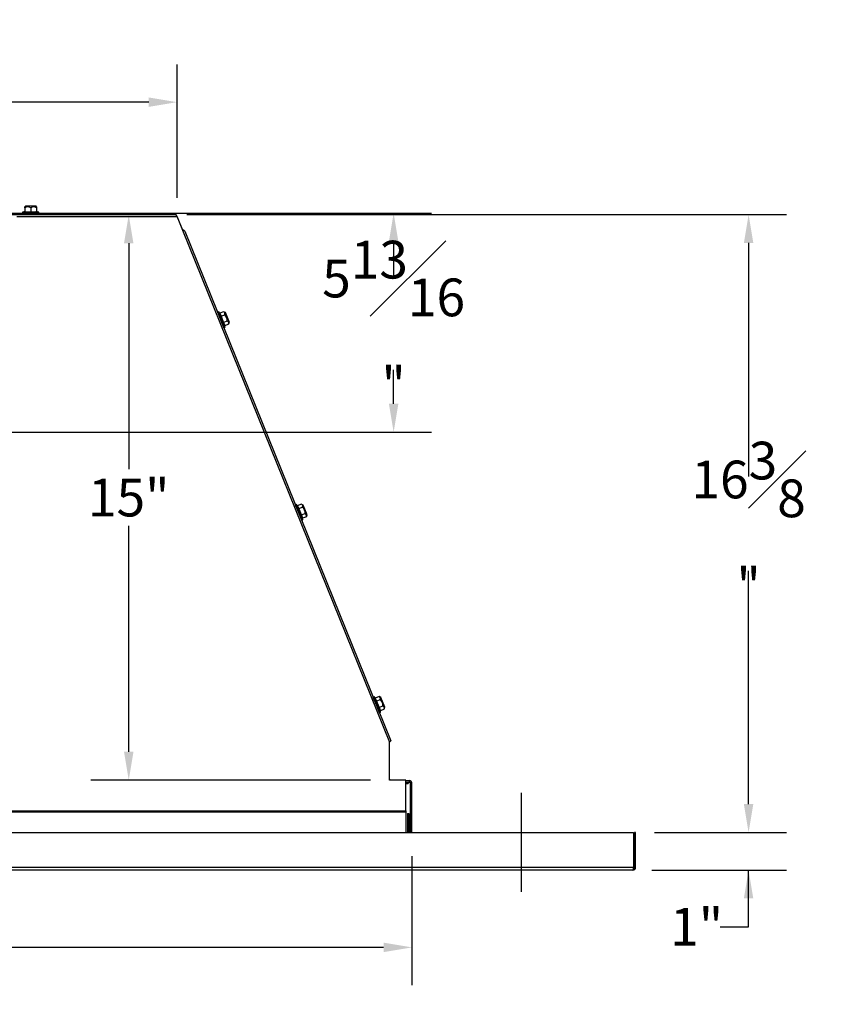
# Model space of a CAD drawing. Extents: x 1 to 125, y 5 to 75.
# Drawn here: x 73 to 95, y 48 to 74 of the extents above; entities that cross this region are included whole.
import ezdxf

# ---------------------------------------------------------------- set-up
doc = ezdxf.new("R2010")
doc.units = 0
doc.header["$MEASUREMENT"] = 0
doc.header["$PDSIZE"] = -1
doc.layers.get('0').update_dxf_attribs({"linetype": 'CONTINUOUS'})
doc.layers.get('DEFPOINTS').update_dxf_attribs({"linetype": 'CONTINUOUS'})
doc.layers.add('DIM', color=3, linetype='CONTINUOUS')
doc.layers.add('SLD-0', color=7, linetype='CONTINUOUS')
doc.styles.add('SLDTEXTSTYLE0', font='TXT', dxfattribs={"width": 0.75})
doc.dimstyles.new('SLDDIMSTYLE0', dxfattribs={"dimtxt": 1.25, "dimasz": 1.25, "dimexe": 0, "dimexo": 0.0625, "dimgap": 0.3125, "dimtad": 0, "dimtih": 1, "dimtoh": 1, "dimdec": 4, "dimrnd": 1e-09, "dimzin": 12, "dimtxsty": 'STANDARD', "dimsah": 1, "dimcen": 0.09, "dimazin": 3, "dimtfac": 1, "dimtdec": 4, "dimtofl": 0, "dimtmove": 0, "dimatfit": 3, "dimtolj": 1, "dimtzin": 0})
doc.dimstyles.new('SLDDIMSTYLE1', dxfattribs={"dimtxt": 1.25, "dimasz": 1.25, "dimexe": 0, "dimexo": 0.0625, "dimgap": 0.3125, "dimtad": 0, "dimtih": 1, "dimtoh": 1, "dimdec": 4, "dimrnd": 1e-09, "dimzin": 12, "dimtxsty": 'STANDARD', "dimsah": 1, "dimcen": 0.09, "dimazin": 3, "dimtfac": 1, "dimtdec": 4, "dimtofl": 0, "dimtmove": 0, "dimatfit": 3, "dimtolj": 1, "dimtzin": 0})
doc.dimstyles.new('SLDDIMSTYLE2', dxfattribs={"dimtxt": 1.25, "dimasz": 1.25, "dimexe": 0, "dimexo": 0.0625, "dimgap": 0.3125, "dimtad": 0, "dimtih": 1, "dimtoh": 1, "dimdec": 4, "dimrnd": 1e-09, "dimzin": 12, "dimtxsty": 'STANDARD', "dimsah": 1, "dimcen": 0.09, "dimazin": 3, "dimtfac": 1, "dimtdec": 4, "dimtmove": 0, "dimatfit": 3, "dimtolj": 1, "dimtzin": 0})
doc.dimstyles.new('SLDDIMSTYLE3', dxfattribs={"dimtxt": 1.25, "dimasz": 1.25, "dimexe": 0, "dimexo": 0.0625, "dimgap": 0.3125, "dimtad": 0, "dimtih": 1, "dimtoh": 1, "dimdec": 4, "dimrnd": 1e-09, "dimzin": 12, "dimtxsty": 'STANDARD', "dimsah": 1, "dimcen": 0.09, "dimazin": 3, "dimtfac": 1, "dimtdec": 4, "dimtmove": 0, "dimatfit": 3, "dimtolj": 1, "dimtzin": 0})

# ---------------------------------------------------------------- blocks, each defined once
blk = doc.blocks.new('_D_15')
at = {"layer": 'DEFPOINTS', "color": 0}
for p in [(55.412, 71.76), (55.412, 68.722), (77.163, 68.722)]:
    blk.add_point(p, dxfattribs=at)
at = {"layer": 'DIM'}
for p, q in [((55.412, 69.222), (55.412, 72.76)), ((77.163, 69.222), (77.163, 72.76)), ((56.162, 71.76), (64.496, 71.76)), ((76.413, 71.76), (68.08, 71.76))]:
    blk.add_line(p, q, dxfattribs=at)
for points in [[(56.162, 71.885), (56.162, 71.635), (55.412, 71.76)], [(76.413, 71.635), (76.413, 71.885), (77.163, 71.76)]]:
    blk.add_solid(points, dxfattribs=at)
at = {"layer": 'DIM', "insert": (66.288, 71.76), "char_height": 1, "attachment_point": 5, "style": 'SLDTEXTSTYLE0'}
blk.add_mtext('\\A1;21{\\H1.000000x;\\S3#4;}"', dxfattribs=at)
blk = doc.blocks.new('_D_16')
at = {"layer": 'DEFPOINTS', "color": 0}
for p in [(49.19, 52.286), (83.386, 52.286), (83.386, 49.366)]:
    blk.add_point(p, dxfattribs=at)
at = {"layer": 'DIM'}
for p, q in [((49.19, 51.786), (49.19, 48.366)), ((83.386, 51.786), (83.386, 48.366)), ((49.94, 49.366), (64.121, 49.366)), ((82.636, 49.366), (68.455, 49.366))]:
    blk.add_line(p, q, dxfattribs=at)
for points in [[(49.94, 49.491), (49.94, 49.241), (49.19, 49.366)], [(82.636, 49.241), (82.636, 49.491), (83.386, 49.366)]]:
    blk.add_solid(points, dxfattribs=at)
at = {"layer": 'DIM', "insert": (66.288, 49.366), "char_height": 1, "attachment_point": 5, "style": 'SLDTEXTSTYLE0'}
blk.add_mtext('\\A1;34{\\H1.000000x;\\S3#16;}"', dxfattribs=at)
blk = doc.blocks.new('_D_17')
at = {"layer": 'DEFPOINTS', "color": 0}
for p in [(75.884, 68.77), (77.143, 68.77), (82.788, 53.798)]:
    blk.add_point(p, dxfattribs=at)
at = {"layer": 'DIM'}
for p, q in [((76.643, 68.77), (74.884, 68.77)), ((75.884, 68.02), (75.884, 62.034)), ((75.884, 54.548), (75.884, 60.534)), ((82.288, 53.798), (74.884, 53.798))]:
    blk.add_line(p, q, dxfattribs=at)
for points in [[(76.009, 68.02), (75.759, 68.02), (75.884, 68.77)], [(75.759, 54.548), (76.009, 54.548), (75.884, 53.798)]]:
    blk.add_solid(points, dxfattribs=at)
at = {"layer": 'DIM', "insert": (75.884, 61.284), "char_height": 1, "attachment_point": 5, "style": 'SLDTEXTSTYLE0'}
blk.add_mtext('\\A1;15"', dxfattribs=at)
blk = doc.blocks.new('_D_18')
at = {"layer": 'DEFPOINTS', "color": 0}
for p in [(76.921, 68.779), (92.302, 68.779), (89.31, 52.413)]:
    blk.add_point(p, dxfattribs=at)
at = {"layer": 'DIM'}
for p, q in [((77.421, 68.779), (93.302, 68.779)), ((92.302, 68.029), (92.302, 61.846)), ((92.302, 53.163), (92.302, 59.346)), ((89.81, 52.413), (93.302, 52.413))]:
    blk.add_line(p, q, dxfattribs=at)
for points in [[(92.427, 68.029), (92.177, 68.029), (92.302, 68.779)], [(92.177, 53.163), (92.427, 53.163), (92.302, 52.413)]]:
    blk.add_solid(points, dxfattribs=at)
at = {"layer": 'DIM', "insert": (92.302, 60.596), "char_height": 1, "attachment_point": 5, "style": 'SLDTEXTSTYLE0'}
blk.add_mtext('\\A1;16{\\H1.000000x;\\S3#8;}"', dxfattribs=at)
blk = doc.blocks.new('_D_19')
at = {"layer": 'DEFPOINTS', "color": 0}
for p in [(89.31, 52.413), (92.301, 52.413), (89.238, 51.413)]:
    blk.add_point(p, dxfattribs=at)
at = {"layer": 'DIM'}
for p, q in [((92.301, 53.163), (92.301, 53.913)), ((89.81, 52.413), (93.301, 52.413)), ((89.738, 51.413), (93.301, 51.413)), ((92.301, 49.913), (92.301, 51.413)), ((91.551, 49.913), (92.301, 49.913))]:
    blk.add_line(p, q, dxfattribs=at)
for points in [[(92.176, 53.163), (92.426, 53.163), (92.301, 52.413)], [(92.426, 50.663), (92.176, 50.663), (92.301, 51.413)]]:
    blk.add_solid(points, dxfattribs=at)
at = {"layer": 'DIM', "insert": (90.926, 49.913), "char_height": 1, "attachment_point": 5, "style": 'SLDTEXTSTYLE0'}
blk.add_mtext('\\A1;1"', dxfattribs=at)
blk = doc.blocks.new('_D_21')
at = {"layer": 'DEFPOINTS', "color": 0}
for p in [(72.257, 68.82), (82.9, 68.82), (70.757, 63.019)]:
    blk.add_point(p, dxfattribs=at)
at = {"layer": 'DIM'}
for p, q in [((72.757, 68.82), (83.9, 68.82)), ((82.9, 68.07), (82.9, 67.17)), ((82.9, 63.769), (82.9, 64.67)), ((71.257, 63.019), (83.9, 63.019))]:
    blk.add_line(p, q, dxfattribs=at)
for points in [[(83.025, 68.07), (82.775, 68.07), (82.9, 68.82)], [(82.775, 63.769), (83.025, 63.769), (82.9, 63.019)]]:
    blk.add_solid(points, dxfattribs=at)
at = {"layer": 'DIM', "insert": (82.9, 65.92), "char_height": 1, "attachment_point": 5, "style": 'SLDTEXTSTYLE0'}
blk.add_mtext('\\A1;5{\\H1.000000x;\\S13#16;}"', dxfattribs=at)

msp = doc.modelspace()

# ---------------------------------------------------------------- linework, layer by layer
at = {"color": 7, "linetype": 'CONTINUOUS'}
for p, q in [((73.14727, 69.00381), (73.13081, 68.98736)), ((73.13164, 68.96401), (73.13164, 68.98778)), ((73.13164, 68.96401), (73.13164, 68.85783)), ((73.42852, 69.00381), (73.14727, 69.00381)), ((73.28789, 68.96401), (73.28789, 68.85783)), ((73.44497, 68.98736), (73.42852, 69.00381)), ((73.44414, 68.98653), (73.44414, 68.96401)), ((73.44414, 68.96401), (73.44414, 68.85783)), ((77.14326, 68.77031), (72.25664, 68.77031)), ((73.13164, 68.86431), (73.06914, 68.84756)), ((73.06914, 68.84756), (73.06914, 68.81631)), ((73.39727, 68.84756), (73.06914, 68.84756)), ((73.39727, 68.81631), (73.06914, 68.81631)), ((73.13164, 68.85783), (73.28789, 68.85783)), ((73.19289, 68.81631), (73.19289, 68.77031)), ((73.38289, 68.77031), (73.38289, 68.81631)), ((73.50664, 68.84756), (73.39727, 68.84756)), ((73.50664, 68.81631), (73.39727, 68.81631)), ((73.50664, 68.84756), (73.44414, 68.86431)), ((73.50664, 68.81631), (73.50664, 68.84756)), ((77.16344, 68.72171), (77.30495, 68.37147)), ((77.31555, 68.36924), (77.18653, 68.68856)), ((77.30495, 68.37147), (82.78789, 54.80071)), ((77.36872, 68.34336), (82.82501, 54.83858)), ((78.2701, 66.20019), (78.24113, 66.18848)), ((78.39404, 65.81001), (78.24113, 66.18848)), ((78.29398, 66.1685), (78.2701, 66.20019)), ((78.42301, 65.82172), (78.2701, 66.20019)), ((78.28749, 66.07374), (78.28596, 66.07312)), ((78.39243, 66.20827), (78.29398, 66.1685)), ((78.42623, 66.12463), (78.32778, 66.08486)), ((78.32778, 66.08486), (78.39536, 65.91757)), ((78.44424, 66.18628), (78.39243, 66.20827)), ((78.5496, 65.92551), (78.44424, 66.18628)), ((78.35713, 65.89696), (78.35866, 65.89758)), ((78.40502, 65.78284), (78.39404, 65.81001)), ((78.49381, 65.95735), (78.39536, 65.91757)), ((78.40502, 65.78284), (78.43399, 65.79454)), ((78.43399, 65.79454), (78.42301, 65.82172)), ((78.52761, 65.87371), (78.42916, 65.83393)), ((78.43399, 65.79454), (78.42916, 65.83393)), ((78.52761, 65.87371), (78.5496, 65.92551)), ((80.33044, 61.10068), (80.30146, 61.08897)), ((80.31244, 61.0618), (80.30146, 61.08897)), ((80.46535, 60.68333), (80.31244, 61.0618)), ((80.35432, 61.06899), (80.33044, 61.10068)), ((80.34142, 61.0735), (80.33044, 61.10068)), ((80.49433, 60.69503), (80.34142, 61.0735)), ((80.45277, 61.10876), (80.35432, 61.06899)), ((80.50458, 61.08677), (80.45277, 61.10876)), ((80.60994, 60.826), (80.50458, 61.08677)), ((80.34782, 60.97423), (80.34629, 60.97361)), ((80.48656, 61.02512), (80.38811, 60.98534)), ((80.38811, 60.98534), (80.4557, 60.81806)), ((80.41747, 60.79745), (80.419, 60.79807)), ((80.55415, 60.85784), (80.4557, 60.81806)), ((80.4557, 60.81806), (80.48949, 60.73442)), ((80.58794, 60.77419), (80.60994, 60.826)), ((80.46535, 60.68333), (80.49433, 60.69503)), ((80.58794, 60.77419), (80.48949, 60.73442)), ((80.49433, 60.69503), (80.48949, 60.73442)), ((82.39077, 56.00117), (82.3618, 55.98946)), ((82.44375, 55.78664), (82.3618, 55.98946)), ((82.41465, 55.96948), (82.39077, 56.00117)), ((82.47272, 55.79834), (82.39077, 56.00117)), ((82.40816, 55.87472), (82.40663, 55.8741)), ((82.51311, 56.00925), (82.41465, 55.96948)), ((82.41465, 55.96948), (82.44845, 55.88583)), ((82.5469, 55.92561), (82.44845, 55.88583)), ((82.56491, 55.98726), (82.51311, 56.00925)), ((82.67027, 55.72649), (82.56491, 55.98726)), ((82.52569, 55.58382), (82.44375, 55.78664)), ((82.55466, 55.59552), (82.47272, 55.79834)), ((82.4778, 55.69794), (82.47933, 55.69856)), ((82.61449, 55.75833), (82.51604, 55.71855)), ((82.51604, 55.71855), (82.54983, 55.63491)), ((82.52569, 55.58382), (82.55466, 55.59552)), ((82.64828, 55.67468), (82.54983, 55.63491)), ((82.55466, 55.59552), (82.54983, 55.63491)), ((82.64828, 55.67468), (82.67027, 55.72649)), ((82.78789, 53.79796), (82.78789, 54.80071)), ((83.22289, 53.79796), (82.78789, 53.79796)), ((83.22289, 52.98796), (83.22289, 53.79796)), ((83.22289, 53.78571), (83.30889, 53.78571)), ((83.22289, 53.74771), (83.30889, 53.74771)), ((83.28189, 53.74771), (83.28189, 53.70811)), ((83.30889, 53.78571), (83.30889, 53.74771)), ((83.22289, 53.70811), (83.28189, 53.70811)), ((83.34789, 52.4135), (83.34789, 53.70871)), ((83.34789, 53.70871), (83.38589, 53.70871)), ((83.38589, 52.4135), (83.38589, 53.70871)), ((49.35289, 52.98796), (83.22289, 52.98796)), ((83.22289, 52.98796), (83.22289, 52.94815)), ((83.22289, 52.94815), (49.35289, 52.94815)), ((83.22289, 52.94815), (83.22289, 52.4135)), ((83.26589, 52.9135), (83.29889, 52.9135)), ((83.26589, 52.9135), (83.26589, 52.4135)), ((83.29889, 52.9135), (83.29889, 52.4135)), ((43.3201, 52.4135), (89.25568, 52.4135)), ((89.25568, 52.4135), (89.25568, 51.4855)), ((89.30989, 52.4135), (89.27689, 52.4135)), ((89.27689, 51.4855), (89.27689, 52.4135)), ((89.30989, 51.4855), (89.30989, 52.4135)), ((89.25568, 51.4855), (43.3201, 51.4855)), ((89.23789, 51.4135), (43.33789, 51.4135)), ((89.27689, 51.4855), (89.30989, 51.4855))]:
    msp.add_line(p, q, dxfattribs=at)
at = {"color": 8, "linetype": 'CONTINUOUS'}
for p, q in [((77.16344, 68.72171), (72.92329, 68.72171)), ((77.1782, 68.68519), (77.18653, 68.68856))]:
    msp.add_line(p, q, dxfattribs=at)
at = {"color": 7, "linetype": 'CONTINUOUS', "flags": 128}
for points in [[(73.28789, 68.85783), (73.42437, 68.86058), (73.44414, 68.85783)], [(78.29398, 66.1685), (78.31672, 66.12951), (78.32778, 66.08486)], [(78.42623, 66.12463), (78.43348, 66.1701), (78.41658, 66.19467), (78.39243, 66.20827)], [(78.39536, 65.91757), (78.42743, 65.84554), (78.42916, 65.83393)], [(78.52761, 65.87371), (78.53079, 65.88184), (78.5344, 65.9209), (78.51257, 65.94759), (78.49381, 65.95735)], [(80.35432, 61.06899), (80.38639, 60.99696), (80.38811, 60.98534)], [(80.48656, 61.02512), (80.48975, 61.03325), (80.49336, 61.07231), (80.47152, 61.09901), (80.45277, 61.10876)], [(80.58794, 60.77419), (80.5952, 60.81967), (80.57829, 60.84423), (80.55415, 60.85784)], [(82.44845, 55.88583), (82.51003, 55.74075), (82.51604, 55.71855)], [(82.5469, 55.92561), (82.55416, 55.97108), (82.53725, 55.99565), (82.51311, 56.00925)], [(82.64828, 55.67468), (82.65554, 55.72015), (82.63863, 55.74472), (82.61449, 55.75833)]]:
    msp.add_lwpolyline(points, dxfattribs=at)
at = {"color": 7, "linetype": 'CONTINUOUS'}
for centre, radius, start, end in [((73.20977, 68.84666), 0.14098, 56.348219, 123.651781), ((73.36602, 68.84145), 0.14535, 57.486519, 122.513481), ((77.07879, 68.71505), 0.08492, 4.500858, 40.601473), ((77.11514, 68.65971), 0.077, 22, 49.964353), ((77.30451, 68.28407), 0.0874, 42.716348, 89.712486), ((78.31177, 65.98109), 0.18359, 352.569136, 51.430864), ((80.3721, 60.88158), 0.18359, 352.569136, 51.430864), ((82.42692, 55.77984), 0.1888, 353.45719, 50.54281), ((82.7502, 54.87479), 0.08312, 296.969536, 334.171569), ((82.82689, 53.82471), 0.039, 180, 223.306226), ((83.30889, 53.70871), 0.077, 0, 90), ((83.30889, 53.70871), 0.039, 0, 90), ((89.08111, 51.49042), 0.17464, 333.863969, 358.383129), ((89.23789, 51.4855), 0.072, 270, 0), ((89.24109, 51.48365), 0.03585, 283.554939, 2.944855)]:
    msp.add_arc(centre, radius, start, end, dxfattribs=at)
at = {"layer": 'SLD-0'}
msp.add_line((86.28789, 50.841), (86.28789, 53.46059), dxfattribs=at)

# ---------------------------------------------------------------- dimensions: what is measured, and where the dimension line sits
at = {"layer": 'DIM'}
for base, p1, p2, picture, middle in [((55.41234, 71.75972), (77.16344, 68.72171), (55.41234, 68.72171), '_D_15', (66.28789, 71.75972)), ((83.38589, 49.36625), (49.18989, 52.28571), (83.38589, 52.28571), '_D_16', (66.28789, 49.36625))]:
    dim = msp.add_linear_dim(base=base, p1=p1, p2=p2, dimstyle='SLDDIMSTYLE1', override={"dimtxt": 1, "dimasz": 0.75, "dimexe": 1, "dimexo": 0.5, "dimgap": 0.25, "dimrnd": 0, "dimlunit": 5, "dimpost": '"', "dimtxsty": 'SLDTEXTSTYLE0', "dimclrd": 256, "dimclre": 256, "dimclrt": 256, "dimtdec": 3, "dimfrac": 0, "dimtzin": 12}, dxfattribs=at)
    dim.commit()
    dim.dimension.update_dxf_attribs({"geometry": picture, "text_midpoint": middle, "dimtype": 160})
for base, p1, p2, dimstyle, override, picture, middle in [((82.90037, 68.82031), (70.75729, 63.01934), (72.25664, 68.82031), 'SLDDIMSTYLE3', {"dimtxt": 1, "dimasz": 0.75, "dimexe": 1, "dimexo": 0.5, "dimgap": 0.25, "dimrnd": 0, "dimlunit": 5, "dimpost": '"', "dimtxsty": 'SLDTEXTSTYLE0', "dimclrd": 256, "dimclre": 256, "dimclrt": 256, "dimtdec": 3, "dimtofl": 0, "dimfrac": 0, "dimtzin": 12}, '_D_21', (82.90037, 65.91983)), ((75.8843613058, 68.7703117473), (82.7878906302, 53.7979617473), (77.1432598958, 68.7703117473), 'SLDDIMSTYLE0', {"dimtxt": 1, "dimasz": 0.75, "dimexe": 1, "dimexo": 0.5, "dimgap": 0.25, "dimrnd": 0, "dimlunit": 5, "dimpost": '"', "dimtxsty": 'SLDTEXTSTYLE0', "dimclrd": 256, "dimclre": 256, "dimclrt": 256, "dimtdec": 3, "dimfrac": 0, "dimtzin": 12}, '_D_17', (75.8843613058, 61.2841367473)), ((92.30202, 68.77871), (89.30989, 52.4135), (76.92053, 68.77871), 'SLDDIMSTYLE1', {"dimtxt": 1, "dimasz": 0.75, "dimexe": 1, "dimexo": 0.5, "dimgap": 0.25, "dimrnd": 0, "dimlunit": 5, "dimpost": '"', "dimtxsty": 'SLDTEXTSTYLE0', "dimclrd": 256, "dimclre": 256, "dimclrt": 256, "dimtdec": 3, "dimfrac": 0, "dimtzin": 12}, '_D_18', (92.30202, 60.5961)), ((92.30122, 52.4135), (89.23789, 51.4135), (89.30989, 52.4135), 'SLDDIMSTYLE2', {"dimtxt": 1, "dimasz": 0.75, "dimexe": 1, "dimexo": 0.5, "dimgap": 0.25, "dimrnd": 0, "dimlunit": 5, "dimpost": '"', "dimtxsty": 'SLDTEXTSTYLE0', "dimclrd": 256, "dimclre": 256, "dimclrt": 256, "dimtdec": 3, "dimtofl": 0, "dimfrac": 0, "dimtzin": 12}, '_D_19', (90.92622, 49.9135))]:
    dim = msp.add_linear_dim(base=base, p1=p1, p2=p2, angle=90, dimstyle=dimstyle, override=override, dxfattribs=at)
    dim.commit()
    dim.dimension.update_dxf_attribs({"geometry": picture, "text_midpoint": middle, "dimtype": 160})

doc.saveas('drawing.dxf')
